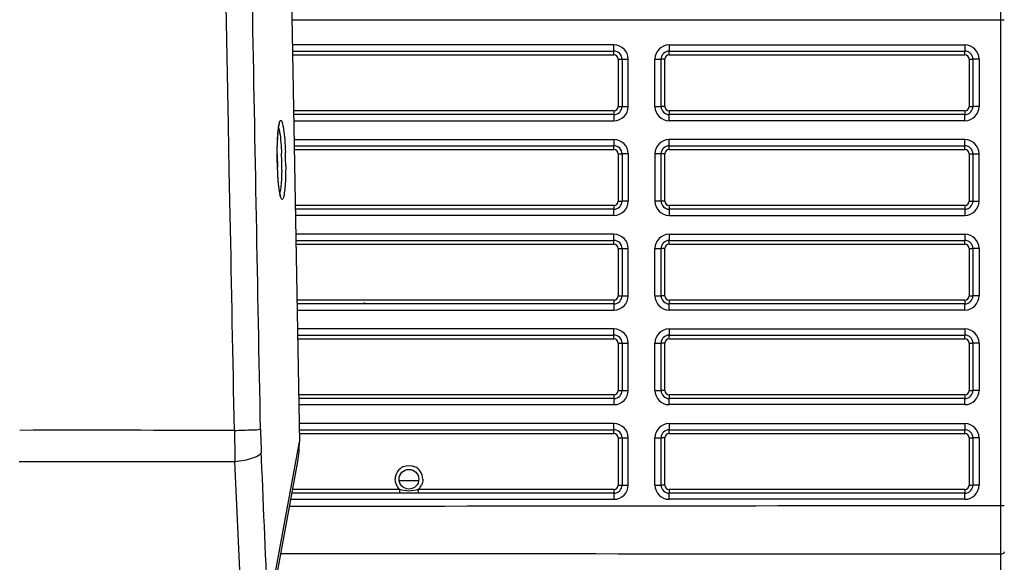
# Model space of a CAD drawing. Units: millimetres. Extents: x -2695 to 662, y -1857 to -162.
# Drawn here: x -451 to -326, y -1423 to -1354 of the extents above; entities that cross this region are included whole.
import ezdxf

# ---------------------------------------------------------------- set-up
doc = ezdxf.new("R2010")
doc.units = ezdxf.units.MM
doc.header["$LTSCALE"] = 30.734
doc.layers.get('0').update_dxf_attribs({"linetype": 'CONTINUOUS'})

msp = doc.modelspace()

# ---------------------------------------------------------------- linework, layer by layer
at = {"color": 7, "linetype": 'Continuous'}
for p, q in [((-326.799, -1292.338), (-326.799, -1415.557)), ((-416.882, -1339.613), (-415.702, -1407.441)), ((-424.693, -1367.315), (-424.986, -1352.138)), ((-416.632, -1353.948), (-326.299, -1353.948)), ((-375.799, -1357.148), (-416.577, -1357.148)), ((-375.799, -1358.412), (-375.799, -1357.148)), ((-368.799, -1357.148), (-331.299, -1357.148)), ((-368.799, -1357.148), (-368.799, -1357.926)), ((-331.299, -1357.148), (-331.299, -1357.926)), ((-416.563, -1357.926), (-375.799, -1357.926)), ((-416.555, -1358.412), (-375.799, -1358.412)), ((-368.799, -1357.926), (-331.299, -1357.926)), ((-368.799, -1358.412), (-368.799, -1357.926)), ((-368.799, -1358.412), (-331.299, -1358.412)), ((-331.299, -1358.412), (-331.299, -1357.926)), ((-375.264, -1358.948), (-373.999, -1358.948)), ((-375.264, -1358.948), (-375.264, -1364.948)), ((-374.777, -1358.948), (-374.777, -1364.948)), ((-373.999, -1364.948), (-373.999, -1358.948)), ((-370.599, -1358.948), (-369.82, -1358.948)), ((-370.599, -1364.948), (-370.599, -1358.948)), ((-369.334, -1358.948), (-369.82, -1358.948)), ((-369.82, -1364.948), (-369.82, -1358.948)), ((-369.334, -1364.948), (-369.334, -1358.948)), ((-330.764, -1358.948), (-330.277, -1358.948)), ((-330.764, -1358.948), (-330.764, -1364.948)), ((-329.499, -1358.948), (-330.277, -1358.948)), ((-330.277, -1358.948), (-330.277, -1364.948)), ((-329.499, -1358.948), (-329.499, -1364.948)), ((-375.799, -1365.483), (-416.432, -1365.483)), ((-375.799, -1365.969), (-416.423, -1365.969)), ((-375.799, -1365.483), (-375.799, -1365.969)), ((-375.799, -1365.969), (-375.799, -1366.748)), ((-375.264, -1364.948), (-373.999, -1364.948)), ((-370.599, -1364.948), (-369.82, -1364.948)), ((-369.334, -1364.948), (-369.82, -1364.948)), ((-331.299, -1365.483), (-368.799, -1365.483)), ((-368.799, -1365.483), (-368.799, -1365.969)), ((-331.299, -1365.969), (-368.799, -1365.969)), ((-368.799, -1366.748), (-368.799, -1365.969)), ((-331.299, -1365.483), (-331.299, -1365.969)), ((-331.299, -1366.748), (-331.299, -1365.969)), ((-330.764, -1364.948), (-330.277, -1364.948)), ((-329.499, -1364.948), (-330.277, -1364.948)), ((-416.41, -1366.748), (-375.799, -1366.748)), ((-331.299, -1366.748), (-368.799, -1366.748)), ((-424.581, -1373.064), (-424.693, -1367.315)), ((-416.368, -1369.148), (-375.799, -1369.148)), ((-375.799, -1369.148), (-375.799, -1369.926)), ((-331.299, -1369.148), (-368.799, -1369.148)), ((-368.799, -1369.926), (-368.799, -1369.148)), ((-331.299, -1370.412), (-331.299, -1369.148)), ((-416.355, -1369.926), (-375.799, -1369.926)), ((-416.346, -1370.412), (-375.799, -1370.412)), ((-375.799, -1370.412), (-375.799, -1369.926)), ((-375.264, -1370.948), (-374.777, -1370.948)), ((-375.264, -1370.948), (-375.264, -1376.948)), ((-373.999, -1370.948), (-374.777, -1370.948)), ((-374.777, -1370.948), (-374.777, -1376.948)), ((-373.999, -1370.948), (-373.999, -1376.948)), ((-369.334, -1370.948), (-370.599, -1370.948)), ((-370.599, -1370.948), (-370.599, -1376.948)), ((-369.82, -1376.948), (-369.82, -1370.948)), ((-369.334, -1376.948), (-369.334, -1370.948)), ((-368.799, -1369.926), (-331.299, -1369.926)), ((-368.799, -1370.412), (-368.799, -1369.926)), ((-368.799, -1370.412), (-331.299, -1370.412)), ((-330.764, -1370.948), (-330.277, -1370.948)), ((-330.764, -1370.948), (-330.764, -1376.948)), ((-330.277, -1370.948), (-329.499, -1370.948)), ((-330.277, -1370.948), (-330.277, -1376.948)), ((-329.499, -1376.948), (-329.499, -1370.948)), ((-418.476, -1372.415), (-418.493, -1371.735)), ((-424.468, -1378.813), (-424.581, -1373.064)), ((-418.216, -1375.676), (-418.297, -1375.077)), ((-375.264, -1376.948), (-374.777, -1376.948)), ((-373.999, -1376.948), (-374.777, -1376.948)), ((-369.334, -1376.948), (-370.599, -1376.948)), ((-330.764, -1376.948), (-329.499, -1376.948)), ((-375.799, -1377.483), (-416.223, -1377.483)), ((-375.799, -1377.969), (-416.215, -1377.969)), ((-375.799, -1377.483), (-375.799, -1377.969)), ((-375.799, -1378.748), (-375.799, -1377.969)), ((-331.299, -1377.483), (-368.799, -1377.483)), ((-368.799, -1377.483), (-368.799, -1378.748)), ((-331.299, -1377.969), (-368.799, -1377.969)), ((-331.299, -1377.483), (-331.299, -1377.969)), ((-331.299, -1377.969), (-331.299, -1378.748)), ((-375.799, -1378.748), (-416.201, -1378.748)), ((-368.799, -1378.748), (-331.299, -1378.748)), ((-375.799, -1381.148), (-416.16, -1381.148)), ((-416.146, -1381.926), (-375.799, -1381.926)), ((-375.799, -1382.412), (-375.799, -1381.148)), ((-368.799, -1381.148), (-331.299, -1381.148)), ((-368.799, -1381.148), (-368.799, -1381.926)), ((-368.799, -1381.926), (-331.299, -1381.926)), ((-368.799, -1382.412), (-368.799, -1381.926)), ((-331.299, -1381.148), (-331.299, -1381.926)), ((-331.299, -1382.412), (-331.299, -1381.926)), ((-416.138, -1382.412), (-375.799, -1382.412)), ((-375.264, -1382.948), (-373.999, -1382.948)), ((-375.264, -1382.948), (-375.264, -1388.948)), ((-374.777, -1382.948), (-374.777, -1388.948)), ((-373.999, -1388.948), (-373.999, -1382.948)), ((-370.599, -1382.948), (-369.82, -1382.948)), ((-370.599, -1388.948), (-370.599, -1382.948)), ((-369.334, -1382.948), (-369.82, -1382.948)), ((-369.82, -1388.948), (-369.82, -1382.948)), ((-369.334, -1388.948), (-369.334, -1382.948)), ((-368.799, -1382.412), (-331.299, -1382.412)), ((-330.764, -1382.948), (-330.277, -1382.948)), ((-330.764, -1382.948), (-330.764, -1388.948)), ((-329.499, -1382.948), (-330.277, -1382.948)), ((-330.277, -1382.948), (-330.277, -1388.948)), ((-329.499, -1382.948), (-329.499, -1388.948)), ((-375.799, -1389.483), (-416.015, -1389.483)), ((-375.799, -1389.483), (-375.799, -1389.969)), ((-375.264, -1388.948), (-373.999, -1388.948)), ((-370.599, -1388.948), (-369.82, -1388.948)), ((-369.334, -1388.948), (-369.82, -1388.948)), ((-331.299, -1389.483), (-368.799, -1389.483)), ((-368.799, -1389.483), (-368.799, -1389.969)), ((-331.299, -1389.483), (-331.299, -1389.969)), ((-330.764, -1388.948), (-330.277, -1388.948)), ((-329.499, -1388.948), (-330.277, -1388.948)), ((-375.799, -1389.969), (-416.006, -1389.969)), ((-415.993, -1390.748), (-375.799, -1390.748)), ((-407.497, -1389.795), (-407.497, -1389.835)), ((-375.799, -1389.969), (-375.799, -1390.748)), ((-331.299, -1389.969), (-368.799, -1389.969)), ((-368.799, -1390.748), (-368.799, -1389.969)), ((-331.299, -1390.748), (-368.799, -1390.748)), ((-331.299, -1390.748), (-331.299, -1389.969)), ((-375.799, -1393.148), (-415.951, -1393.148)), ((-375.799, -1394.412), (-375.799, -1393.148)), ((-368.799, -1393.148), (-331.299, -1393.148)), ((-368.799, -1393.148), (-368.799, -1393.926)), ((-331.299, -1393.148), (-331.299, -1393.926)), ((-415.937, -1393.926), (-375.799, -1393.926)), ((-415.929, -1394.412), (-375.799, -1394.412)), ((-368.799, -1393.926), (-331.299, -1393.926)), ((-368.799, -1394.412), (-368.799, -1393.926)), ((-368.799, -1394.412), (-331.299, -1394.412)), ((-331.299, -1394.412), (-331.299, -1393.926)), ((-375.264, -1394.948), (-373.999, -1394.948)), ((-375.264, -1394.948), (-375.264, -1400.948)), ((-374.777, -1394.948), (-374.777, -1400.948)), ((-373.999, -1400.948), (-373.999, -1394.948)), ((-370.599, -1394.948), (-369.82, -1394.948)), ((-370.599, -1400.948), (-370.599, -1394.948)), ((-369.334, -1394.948), (-369.82, -1394.948)), ((-369.82, -1400.948), (-369.82, -1394.948)), ((-369.334, -1400.948), (-369.334, -1394.948)), ((-330.764, -1394.948), (-330.277, -1394.948)), ((-330.764, -1394.948), (-330.764, -1400.948)), ((-329.499, -1394.948), (-330.277, -1394.948)), ((-330.277, -1394.948), (-330.277, -1400.948)), ((-329.499, -1394.948), (-329.499, -1400.948)), ((-375.264, -1400.948), (-373.999, -1400.948)), ((-370.599, -1400.948), (-369.82, -1400.948)), ((-369.334, -1400.948), (-369.82, -1400.948)), ((-330.764, -1400.948), (-330.277, -1400.948)), ((-329.499, -1400.948), (-330.277, -1400.948)), ((-375.799, -1401.483), (-415.806, -1401.483)), ((-375.799, -1401.969), (-415.798, -1401.969)), ((-375.799, -1401.483), (-375.799, -1401.969)), ((-375.799, -1401.969), (-375.799, -1402.748)), ((-331.299, -1401.483), (-368.799, -1401.483)), ((-368.799, -1401.483), (-368.799, -1401.969)), ((-331.299, -1401.969), (-368.799, -1401.969)), ((-368.799, -1402.748), (-368.799, -1401.969)), ((-331.299, -1401.483), (-331.299, -1401.969)), ((-331.299, -1402.748), (-331.299, -1401.969)), ((-415.784, -1402.748), (-375.799, -1402.748)), ((-331.299, -1402.748), (-368.799, -1402.748)), ((-375.799, -1405.148), (-415.742, -1405.148)), ((-415.729, -1405.926), (-375.799, -1405.926)), ((-375.799, -1406.412), (-375.799, -1405.148)), ((-368.799, -1405.148), (-331.299, -1405.148)), ((-368.799, -1405.148), (-368.799, -1405.926)), ((-368.799, -1405.926), (-331.299, -1405.926)), ((-368.799, -1406.412), (-368.799, -1405.926)), ((-331.299, -1405.148), (-331.299, -1405.926)), ((-331.299, -1406.412), (-331.299, -1405.926)), ((-415.72, -1406.412), (-375.799, -1406.412)), ((-375.264, -1406.948), (-373.999, -1406.948)), ((-375.264, -1406.948), (-375.264, -1412.948)), ((-374.777, -1406.948), (-374.777, -1412.948)), ((-373.999, -1412.948), (-373.999, -1406.948)), ((-370.599, -1406.948), (-369.82, -1406.948)), ((-370.599, -1412.948), (-370.599, -1406.948)), ((-369.334, -1406.948), (-369.82, -1406.948)), ((-369.82, -1412.948), (-369.82, -1406.948)), ((-369.334, -1412.948), (-369.334, -1406.948)), ((-368.799, -1406.412), (-331.299, -1406.412)), ((-330.764, -1406.948), (-330.277, -1406.948)), ((-330.764, -1406.948), (-330.764, -1412.948)), ((-329.499, -1406.948), (-330.277, -1406.948)), ((-330.277, -1406.948), (-330.277, -1412.948)), ((-329.499, -1406.948), (-329.499, -1412.948)), ((-419.66, -1429.078), (-415.702, -1407.441)), ((-420.499, -1409.602), (-420.532, -1408.826)), ((-422.93, -1430.214), (-423.87, -1409.968)), ((-419.716, -1430.773), (-415.909, -1409.96)), ((-402.987, -1413.483), (-416.554, -1413.483)), ((-400.549, -1412.421), (-403.049, -1412.421)), ((-402.987, -1413.483), (-402.987, -1413.969)), ((-375.799, -1413.483), (-400.611, -1413.483)), ((-400.611, -1413.483), (-400.611, -1413.969)), ((-375.799, -1413.483), (-375.799, -1413.969)), ((-375.264, -1412.948), (-373.999, -1412.948)), ((-370.599, -1412.948), (-369.82, -1412.948)), ((-369.334, -1412.948), (-369.82, -1412.948)), ((-331.299, -1413.483), (-368.799, -1413.483)), ((-368.799, -1413.483), (-368.799, -1413.969)), ((-331.299, -1413.483), (-331.299, -1413.969)), ((-330.764, -1412.948), (-330.277, -1412.948)), ((-329.499, -1412.948), (-330.277, -1412.948)), ((-402.987, -1413.969), (-416.643, -1413.969)), ((-375.799, -1413.969), (-400.611, -1413.969)), ((-375.799, -1413.969), (-375.799, -1414.748)), ((-331.299, -1413.969), (-368.799, -1413.969)), ((-368.799, -1414.748), (-368.799, -1413.969)), ((-331.299, -1414.748), (-331.299, -1413.969)), ((-416.785, -1414.748), (-375.799, -1414.748)), ((-331.299, -1414.748), (-368.799, -1414.748)), ((-326.299, -1415.557), (-326.799, -1415.557)), ((-326.799, -1415.557), (-326.799, -1419.832)), ((-326.799, -1419.832), (-326.798, -1420.799)), ((-326.798, -1420.799), (-326.798, -1421.421)), ((-326.798, -1421.421), (-326.798, -1421.709)), ((-326.798, -1421.709), (-326.789, -1455.583))]:
    msp.add_line(p, q, dxfattribs=at)
for points in [[(-418.336, -1367.66), (-418.275, -1367.297), (-418.221, -1367.093), (-418.214, -1367.073)], [(-418.498, -1370.51), (-418.479, -1369.613), (-418.443, -1368.828), (-418.394, -1368.173), (-418.336, -1367.66)], [(-418.493, -1371.735), (-418.496, -1371.493), (-418.498, -1370.51)], [(-418.297, -1375.077), (-418.37, -1374.321), (-418.432, -1373.425), (-418.476, -1372.415)], [(-418.076, -1376.357), (-418.064, -1376.353), (-418.134, -1376.106), (-418.216, -1375.676)]]:
    msp.add_lwpolyline(points, dxfattribs=at)
msp.add_circle((-401.799, -1412.198), 1.25, dxfattribs=at)
for centre, radius, start, end in [((-375.799, -1358.948), 1.8, 0.00013, 89.99987), ((-368.799, -1358.948), 1.8, 90.00058, 179.99942), ((-331.299, -1358.948), 1.8, 0.00058, 89.99942), ((-375.799, -1358.948), 1.022, 0.00291, 89.9977), ((-375.799, -1358.948), 0.535, 0.00499, 90.00206), ((-368.799, -1358.948), 1.022, 90.00307, 179.99687), ((-368.799, -1358.948), 0.535, 90.01043, 179.99381), ((-331.299, -1358.948), 1.022, 0.00307, 89.99687), ((-331.299, -1358.948), 0.535, 0.01043, 89.99381), ((-375.799, -1364.948), 0.535, 270.00499, 0.00206), ((-375.799, -1364.948), 1.8, 270.00013, 359.99987), ((-375.799, -1364.948), 1.022, 270.00291, 359.9977), ((-368.799, -1364.948), 1.8, 180.00058, 269.99942), ((-368.799, -1364.948), 1.022, 180.00307, 269.99687), ((-368.799, -1364.948), 0.535, 180.01043, 269.99381), ((-331.299, -1364.948), 1.8, 270.00058, 359.99942), ((-331.299, -1364.948), 1.022, 270.00307, 359.99687), ((-331.299, -1364.948), 0.535, 270.01043, 359.99381), ((-375.799, -1370.948), 1.8, 0.00058, 89.99942), ((-368.799, -1370.948), 1.8, 90.00013, 179.99987), ((-331.299, -1370.948), 1.8, 0.00013, 89.99987), ((-371.696, -1370.92), 46.806, 180.07219, 180.99841), ((-455.653, -1372.448), 37.724, 1.102, 2.37894), ((-463.985, -1372.519), 46.553, 0.99159, 2.14119), ((-375.799, -1370.948), 1.022, 0.00307, 89.99687), ((-375.799, -1370.948), 0.535, 0.01043, 89.99381), ((-368.799, -1370.948), 1.022, 90.00291, 179.9977), ((-368.799, -1370.948), 0.535, 90.00499, 180.00206), ((-331.299, -1370.948), 1.022, 0.00291, 89.9977), ((-331.299, -1370.948), 0.535, 0.00499, 90.00206), ((-371.987, -1370.931), 46.515, 180.99113, 182.14165), ((-455.859, -1372.458), 37.93, 0.08116, 1.10983), ((-464.224, -1372.529), 46.792, 0.07205, 0.99854), ((-453.501, -1372.457), 35.572, 359.11902, 0.08563), ((-375.799, -1376.948), 1.8, 270.00058, 359.99942), ((-375.799, -1376.948), 1.022, 270.00307, 359.99687), ((-375.799, -1376.948), 0.535, 270.01043, 359.99381), ((-368.799, -1376.948), 1.8, 180.00013, 269.99987), ((-368.799, -1376.948), 1.022, 180.00291, 269.9977), ((-368.799, -1376.948), 0.535, 180.00499, 270.00206), ((-331.299, -1376.948), 0.535, 270.00499, 0.00206), ((-331.299, -1376.948), 1.8, 270.00013, 359.99987), ((-331.299, -1376.948), 1.022, 270.00291, 359.9977), ((-375.799, -1382.948), 1.8, 0.00013, 89.99987), ((-375.799, -1382.948), 1.022, 0.00291, 89.9977), ((-368.799, -1382.948), 1.8, 90.00058, 179.99942), ((-368.799, -1382.948), 1.022, 90.00307, 179.99687), ((-331.299, -1382.948), 1.8, 0.00058, 89.99942), ((-331.299, -1382.948), 1.022, 0.00307, 89.99687), ((-375.799, -1382.948), 0.535, 0.00499, 90.00206), ((-368.799, -1382.948), 0.535, 90.01043, 179.99381), ((-331.299, -1382.948), 0.535, 0.01043, 89.99381), ((-375.799, -1388.948), 0.535, 270.00499, 0.00206), ((-375.799, -1388.948), 1.8, 270.00013, 359.99987), ((-375.799, -1388.948), 1.022, 270.00291, 359.9977), ((-368.799, -1388.948), 1.8, 180.00058, 269.99942), ((-368.799, -1388.948), 1.022, 180.00307, 269.99687), ((-368.799, -1388.948), 0.535, 180.01043, 269.99381), ((-331.299, -1388.948), 1.8, 270.00058, 359.99942), ((-331.299, -1388.948), 1.022, 270.00307, 359.99687), ((-331.299, -1388.948), 0.535, 270.01043, 359.99381), ((-375.799, -1394.948), 1.8, 0.00013, 89.99987), ((-368.799, -1394.948), 1.8, 90.00058, 179.99942), ((-331.299, -1394.948), 1.8, 0.00058, 89.99942), ((-375.799, -1394.948), 1.022, 0.00291, 89.9977), ((-375.799, -1394.948), 0.535, 0.00499, 90.00206), ((-368.799, -1394.948), 1.022, 90.00307, 179.99687), ((-368.799, -1394.948), 0.535, 90.01043, 179.99381), ((-331.299, -1394.948), 1.022, 0.00307, 89.99687), ((-331.299, -1394.948), 0.535, 0.01043, 89.99381), ((-375.799, -1400.948), 0.535, 270.00499, 0.00206), ((-375.799, -1400.948), 1.8, 270.00013, 359.99987), ((-375.799, -1400.948), 1.022, 270.00291, 359.9977), ((-368.799, -1400.948), 1.8, 180.00058, 269.99942), ((-368.799, -1400.948), 1.022, 180.00307, 269.99687), ((-368.799, -1400.948), 0.535, 180.01043, 269.99381), ((-331.299, -1400.948), 1.8, 270.00058, 359.99942), ((-331.299, -1400.948), 1.022, 270.00307, 359.99687), ((-331.299, -1400.948), 0.535, 270.01043, 359.99381), ((-442.749, -9260.485), 7854.487, 89.8627114, 90.0613929), ((-294.83, -1403.436), 125.818, 181.10633, 182.45558), ((-375.799, -1406.948), 1.8, 0.00013, 89.99987), ((-375.799, -1406.948), 1.022, 0.00291, 89.9977), ((-368.799, -1406.948), 1.8, 90.00058, 179.99942), ((-368.799, -1406.948), 1.022, 90.00307, 179.99687), ((-331.299, -1406.948), 1.8, 0.00058, 89.99942), ((-331.299, -1406.948), 1.022, 0.00307, 89.99687), ((1019.668, -1386.442), 1443.729, 180.776989, 180.933701), ((-375.799, -1406.948), 0.535, 0.00499, 90.00206), ((-368.799, -1406.948), 0.535, 90.01043, 179.99381), ((-331.299, -1406.948), 0.535, 0.01043, 89.99381), ((-401.799, -1412.198), 1.75, 113.68694, 179.99881), ((-401.799, -1412.198), 1.75, 0.00017, 65.29666), ((-401.803, -1412.194), 1.756, 312.76713, 324.19512), ((-401.801, -1412.197), 1.752, 324.2199, 334.60527), ((-375.799, -1412.948), 0.535, 270.00499, 0.00206), ((-375.799, -1412.948), 1.8, 270.00013, 359.99987), ((-375.799, -1412.948), 1.022, 270.00291, 359.9977), ((-368.799, -1412.948), 1.8, 180.00058, 269.99942), ((-368.799, -1412.948), 1.022, 180.00307, 269.99687), ((-368.799, -1412.948), 0.535, 180.01043, 269.99381), ((-331.299, -1412.948), 1.8, 270.00058, 359.99942), ((-331.299, -1412.948), 1.022, 270.00307, 359.99687), ((-331.299, -1412.948), 0.535, 270.01043, 359.99381)]:
    msp.add_arc(centre, radius, start, end, dxfattribs=at)
msp.add_ellipse((-425.746, -1408.163), major_axis=(2.037, 11.153), ratio=0.8820346, start_param=-1.5707976, end_param=-1.3470967, dxfattribs=at)
for points in [[(-420.624, -1405.865), (-420.973, -1387.915), (-421.316, -1369.965), (-421.651, -1352.014)], [(-423.929, -1406.02), (-424.11, -1396.951), (-424.29, -1387.882), (-424.468, -1378.813)], [(-419.66, -1429.078), (-419.94, -1422.586), (-420.219, -1416.094), (-420.499, -1409.602)], [(-402.502, -1410.595), (-402.064, -1410.403), (-401.502, -1410.408), (-401.067, -1410.608)], [(-402.987, -1413.483), (-403.33, -1413.165), (-403.549, -1412.665), (-403.549, -1412.198)], [(-400.049, -1412.198), (-400.049, -1412.454), (-400.108, -1412.716), (-400.218, -1412.948)], [(-326.799, -1415.557), (-356.85, -1415.594), (-386.9, -1415.627), (-416.951, -1415.657)], [(-326.798, -1421.709), (-357.215, -1421.69), (-387.632, -1421.672), (-418.049, -1421.656)], [(-326.549, -1421.668), (-326.628, -1421.696), (-326.714, -1421.709), (-326.798, -1421.709)], [(-326.366, -1421.555), (-326.415, -1421.608), (-326.481, -1421.644), (-326.549, -1421.668)], [(-326.299, -1421.401), (-326.299, -1421.457), (-326.328, -1421.514), (-326.366, -1421.555)]]:
    msp.add_open_spline(points, degree=3, dxfattribs=at)
for points, knots in [([(-418.503, -1370.979), (-418.503, -1370.427), (-418.488, -1369.449), (-418.404, -1368.041), (-418.3, -1367.361), (-418.156, -1366.647), (-417.923, -1366.807), (-417.868, -1367.04), (-417.769, -1367.387), (-417.657, -1368.109), (-417.538, -1369.251), (-417.485, -1370.236), (-417.464, -1370.78)], [0, 0, 0, 0, 0.1955231, 0.3566594, 0.4645208, 0.509224, 0.5222519, 0.5493491, 0.5924845, 0.6509355, 0.8071147, 1, 1, 1, 1]), ([(-418.315, -1367.669), (-418.266, -1367.852), (-418.067, -1368.914), (-417.999, -1369.994), (-417.962, -1370.883)], [0, 0, 0, 0, 0.1760363, 1, 1, 1, 1]), ([(-418.294, -1375.142), (-418.315, -1374.961), (-418.399, -1374.139), (-418.446, -1373.313), (-418.47, -1372.669)], [0, 0, 0, 0, 0.2207965, 1, 1, 1, 1]), ([(-417.432, -1372.47), (-417.431, -1372.917), (-417.445, -1373.761), (-417.49, -1374.89), (-417.597, -1375.836), (-417.655, -1376.333), (-417.853, -1376.824), (-418.121, -1376.423), (-418.164, -1375.932), (-418.26, -1375.435), (-418.294, -1375.142)], [0, 0, 0, 0, 0.2241552, 0.4211271, 0.5758896, 0.6772931, 0.721329, 0.7585764, 0.8521573, 1, 1, 1, 1]), ([(-417.933, -1373.004), (-417.938, -1373.279), (-417.966, -1374.179), (-418.016, -1375.084), (-418.139, -1375.698)], [0, 0, 0, 0, 0.3054007, 1, 1, 1, 1]), ([(-418.139, -1375.698), (-418.145, -1375.729), (-418.158, -1375.789), (-418.172, -1375.849), (-418.18, -1375.877)], [0, 0, 0, 0, 0.5226, 1, 1, 1, 1]), ([(-423.929, -1406.02), (-423.176, -1405.999), (-422.081, -1405.926), (-420.965, -1405.942), (-420.624, -1405.865)], [0, 0, 0, 0, 0.6829111, 1, 1, 1, 1]), ([(-423.87, -1409.968), (-423.096, -1409.873), (-422.052, -1409.692), (-420.952, -1409.251), (-420.593, -1408.975), (-420.532, -1408.826)], [0, 0, 0, 0, 0.6497465, 0.8665324, 1, 1, 1, 1]), ([(-451.243, -1409.937), (-448.927, -1409.935), (-439.803, -1409.927), (-430.678, -1409.955), (-423.87, -1409.968)], [0, 0, 0, 0, 0.2538252, 1, 1, 1, 1]), ([(-400.611, -1413.483), (-400.994, -1413.607), (-401.799, -1413.8), (-402.604, -1413.607), (-402.987, -1413.483)], [0, 0, 0, 0, 0.5000165, 1, 1, 1, 1]), ([(-400.611, -1413.969), (-401.007, -1413.969), (-401.799, -1413.94), (-402.591, -1413.969), (-402.987, -1413.969)], [0, 0, 0, 0, 0.5000069, 1, 1, 1, 1])]:
    msp.add_open_spline(points, degree=3, knots=knots, dxfattribs=at)

doc.saveas('drawing.dxf')
